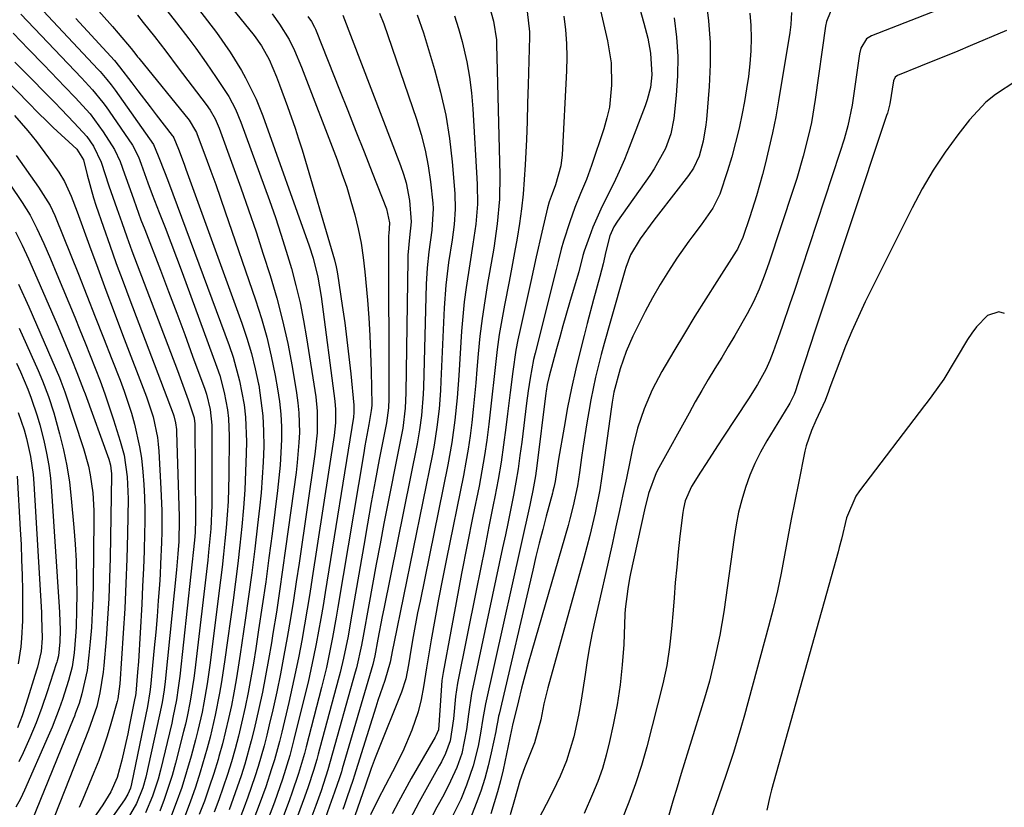
# Model space of a CAD drawing. Units: inches. Extents: x 1841369 to 1846715, y 426463 to 431718.
# Drawn here: x 1843297 to 1843492, y 427776 to 427932 of the extents above; entities that cross this region are included whole.
import ezdxf

# ---------------------------------------------------------------- set-up
doc = ezdxf.new("R2010")
doc.units = ezdxf.units.IN
doc.header["$MEASUREMENT"] = 0
doc.layers.add('7', color=7, linetype='Continuous')
doc.layers.add('8', color=7, linetype='Continuous')

msp = doc.modelspace()

# ---------------------------------------------------------------- linework, layer by layer
at = {"layer": '7', "color": 18}
for points in [[(1843297.73, 427950.05, 1718), (1843315.18, 427930.4, 1718), (1843316.34, 427929.08, 1718), (1843318.9, 427926.04, 1718), (1843319.84, 427924.83, 1718), (1843320.16, 427924.41, 1718), (1843320.28, 427924.27, 1718), (1843320.39, 427924.13, 1718), (1843330.35, 427911.85, 1718), (1843331.64, 427909.76, 1718), (1843331.81, 427909.39, 1718), (1843331.96, 427909.01, 1718), (1843333.68, 427904.44, 1718), (1843334.67, 427901.76, 1718), (1843335.64, 427899.08, 1718), (1843336.6, 427896.39, 1718), (1843337.53, 427893.69, 1718), (1843343.5, 427876.28, 1718), (1843344.67, 427872.58, 1718), (1843345.73, 427868.86, 1718), (1843346.62, 427865.09, 1718), (1843347.39, 427861.29, 1718), (1843347.87, 427858.62, 1718), (1843348.24, 427856.12, 1718), (1843348.51, 427853.62, 1718), (1843348.62, 427851.11, 1718), (1843348.64, 427848.59, 1718), (1843348.54, 427846.07, 1718), (1843348.38, 427843.55, 1718), (1843348.15, 427841.03, 1718), (1843347.87, 427838.53, 1718), (1843346.79, 427829.96, 1718), (1843346.17, 427825.19, 1718), (1843345.52, 427820.42, 1718), (1843344.83, 427815.67, 1718), (1843344.12, 427810.91, 1718), (1843343.55, 427807.23, 1718), (1843343.08, 427804.32, 1718), (1843342.58, 427801.42, 1718), (1843342.03, 427798.53, 1718), (1843341.45, 427795.65, 1718), (1843340.75, 427792.48, 1718), (1843340.13, 427789.91, 1718), (1843339.45, 427787.36, 1718), (1843338.72, 427784.81, 1718), (1843337.94, 427782.29, 1718), (1843337.11, 427779.78, 1718), (1843336.22, 427777.29, 1718), (1843335.3, 427774.82, 1718)], [(1843292.56, 427942.97, 1722), (1843312.31, 427921.94, 1722), (1843312.77, 427921.45, 1722), (1843314.1, 427919.92, 1722), (1843314.94, 427918.87, 1722), (1843315.35, 427918.33, 1722), (1843315.74, 427917.78, 1722), (1843323.3, 427907.01, 1722), (1843324.24, 427904.8, 1722), (1843325.6, 427901.31, 1722), (1843325.93, 427900.44, 1722), (1843326.26, 427899.56, 1722), (1843338.28, 427867.23, 1722), (1843339.07, 427864.93, 1722), (1843340.36, 427860.24, 1722), (1843341.24, 427855.45, 1722), (1843341.52, 427853.04, 1722), (1843341.69, 427848.18, 1722), (1843341.65, 427845.87, 1722), (1843341.55, 427842.27, 1722), (1843341.39, 427838.68, 1722), (1843341.13, 427835.1, 1722), (1843340.79, 427831.38, 1722), (1843340.4, 427827.73, 1722), (1843339.98, 427824.09, 1722), (1843339.53, 427820.45, 1722), (1843339.05, 427816.82, 1722), (1843337.45, 427805.04, 1722), (1843336.79, 427800.61, 1722), (1843336.4, 427798.41, 1722), (1843335.55, 427794.02, 1722), (1843334.52, 427789.67, 1722), (1843333.95, 427787.5, 1722), (1843332.57, 427782.75, 1722), (1843331.62, 427779.76, 1722), (1843330.57, 427776.8, 1722), (1843329.45, 427773.86, 1722)], [(1843417.13, 427942.7, 1688), (1843420.41, 427931.04, 1688), (1843421.14, 427928.1, 1688), (1843421.7, 427925.12, 1688), (1843421.96, 427920.85, 1688), (1843421.67, 427918.33, 1688), (1843421.07, 427915.88, 1688), (1843420.66, 427914.68, 1688), (1843417.5, 427906.42, 1688), (1843416.54, 427904.04, 1688), (1843415.52, 427901.68, 1688), (1843414.43, 427899.36, 1688), (1843412.71, 427895.98, 1688), (1843411.84, 427894.22, 1688), (1843410.28, 427890.63, 1688), (1843409.59, 427888.79, 1688), (1843408.56, 427885.9, 1688), (1843408.3, 427885.08, 1688), (1843407.48, 427881.83, 1688), (1843406.81, 427879.47, 1688), (1843405.69, 427875.7, 1688), (1843404.36, 427871.15, 1688), (1843403.72, 427868.87, 1688), (1843403.09, 427866.58, 1688), (1843401.61, 427861.15, 1688), (1843401.24, 427859.49, 1688), (1843401.05, 427858.22, 1688), (1843400.99, 427857.8, 1688), (1843399.2, 427843.4, 1688), (1843398.93, 427841.44, 1688), (1843398.41, 427838.52, 1688), (1843398.01, 427836.58, 1688), (1843397.8, 427835.61, 1688), (1843389.02, 427796.27, 1688), (1843388.5, 427793.39, 1688), (1843388.03, 427790.5, 1688), (1843387.55, 427787.93, 1688), (1843386.61, 427783.99, 1688), (1843385.27, 427780.15, 1688), (1843384.12, 427777.37, 1688), (1843382.4, 427773.81, 1688)], [(1843490, 427938.17, 1676), (1843465.43, 427928.53, 1676), (1843464.49, 427927.96, 1676), (1843463.33, 427926.09, 1676), (1843463.07, 427924.99, 1676), (1843461.84, 427916.2, 1676), (1843461.62, 427914.82, 1676), (1843460.76, 427910.75, 1676), (1843460.01, 427908.08, 1676), (1843459.19, 427905.42, 1676), (1843450.04, 427877.75, 1676), (1843449.29, 427875.49, 1676), (1843447.75, 427870.99, 1676), (1843446.96, 427868.74, 1676), (1843445.98, 427865.97, 1676), (1843445.33, 427864.27, 1676), (1843444.54, 427862.5, 1676), (1843442.91, 427859.53, 1676), (1843441.08, 427856.67, 1676), (1843436.1, 427849.09, 1676), (1843434.97, 427847.36, 1676), (1843432.72, 427843.88, 1676), (1843431.6, 427842.14, 1676), (1843429.82, 427839.31, 1676), (1843428.57, 427836.46, 1676), (1843428.2, 427834.95, 1676), (1843428.08, 427834.18, 1676), (1843427.53, 427829.45, 1676), (1843427.19, 427826.4, 1676), (1843426.88, 427823.35, 1676), (1843426.61, 427820.3, 1676), (1843426.36, 427817.25, 1676), (1843426.17, 427814.8, 1676), (1843425.86, 427811.14, 1676), (1843425.48, 427807.48, 1676), (1843424.95, 427803.84, 1676), (1843424.16, 427800.25, 1676), (1843420.95, 427787.76, 1676), (1843419.91, 427784.08, 1676), (1843418.75, 427780.43, 1676), (1843417.43, 427776.84, 1676), (1843416, 427773.29, 1676)], [(1843389.67, 427934.77, 1696), (1843390.64, 427931.45, 1696), (1843391.18, 427927.75, 1696), (1843391.22, 427926.82, 1696), (1843391.88, 427901.05, 1696), (1843391.81, 427896.17, 1696), (1843391.36, 427891.31, 1696), (1843390.66, 427886.47, 1696), (1843389.84, 427881.65, 1696), (1843389.45, 427879.53, 1696), (1843388.87, 427876.06, 1696), (1843388.35, 427872.58, 1696), (1843387.94, 427869.08, 1696), (1843387.61, 427865.57, 1696), (1843387.35, 427862.49, 1696), (1843387.13, 427859.85, 1696), (1843386.88, 427857.22, 1696), (1843386.61, 427854.59, 1696), (1843386.32, 427851.96, 1696), (1843385.99, 427849.34, 1696), (1843385.61, 427846.72, 1696), (1843385.16, 427844.12, 1696), (1843384.66, 427841.52, 1696), (1843381.3, 427825.02, 1696), (1843380.5, 427821.01, 1696), (1843379.73, 427816.99, 1696), (1843379, 427812.97, 1696), (1843378.29, 427808.94, 1696), (1843377.35, 427803.38, 1696), (1843377.14, 427802.13, 1696), (1843376.73, 427799.62, 1696), (1843376.3, 427797.13, 1696), (1843375.68, 427794.68, 1696), (1843374.42, 427791.1, 1696), (1843372.69, 427786.87, 1696), (1843370.63, 427782.79, 1696), (1843369.22, 427780.21, 1696), (1843367.72, 427777.29, 1696), (1843366.3, 427774.29, 1696)], [(1843432.68, 427935.86, 1684), (1843433.21, 427931.54, 1684), (1843433.53, 427927.21, 1684), (1843433.53, 427922.86, 1684), (1843433.33, 427918.51, 1684), (1843432.78, 427911.99, 1684), (1843432.67, 427910.9, 1684), (1843432.15, 427907.66, 1684), (1843431.32, 427904.71, 1684), (1843430.2, 427902.34, 1684), (1843429.22, 427900.9, 1684), (1843423.26, 427893.25, 1684), (1843422.34, 427892.05, 1684), (1843419.68, 427888.36, 1684), (1843417.74, 427885.21, 1684), (1843416.82, 427882.67, 1684), (1843416.63, 427882.02, 1684), (1843413.78, 427872.07, 1684), (1843412.54, 427867.64, 1684), (1843411.95, 427865.42, 1684), (1843410.83, 427860.97, 1684), (1843409.88, 427856.48, 1684), (1843409.46, 427854.19, 1684), (1843409.09, 427851.9, 1684), (1843408.38, 427847.33, 1684), (1843408.06, 427845.04, 1684), (1843407.65, 427842.11, 1684), (1843407.23, 427839.45, 1684), (1843406.4, 427835.5, 1684), (1843405.73, 427832.89, 1684), (1843405.37, 427831.6, 1684), (1843398.19, 427806.75, 1684), (1843397.5, 427804.3, 1684), (1843396.82, 427801.84, 1684), (1843396.18, 427799.38, 1684), (1843395.55, 427796.9, 1684), (1843394.36, 427792.09, 1684), (1843394.3, 427791.82, 1684), (1843394.23, 427791.41, 1684), (1843394.17, 427791.15, 1684), (1843392.5, 427783.24, 1684), (1843391.98, 427781.03, 1684), (1843391.42, 427778.84, 1684), (1843390.06, 427774.52, 1684)], [(1843457.98, 427934.97, 1678), (1843456.53, 427931.41, 1678), (1843456.35, 427930.46, 1678), (1843454.32, 427915.93, 1678), (1843453.56, 427911.4, 1678), (1843453.07, 427909.15, 1678), (1843451.94, 427904.69, 1678), (1843450.64, 427900.28, 1678), (1843449.94, 427898.09, 1678), (1843445.14, 427883.51, 1678), (1843444.23, 427880.93, 1678), (1843443.23, 427878.38, 1678), (1843442.1, 427875.89, 1678), (1843440.81, 427873.47, 1678), (1843438.37, 427869.24, 1678), (1843437.09, 427867.05, 1678), (1843435.79, 427864.87, 1678), (1843434.46, 427862.68, 1678), (1843433.14, 427860.49, 1678), (1843431.84, 427858.29, 1678), (1843430.57, 427856.08, 1678), (1843429.32, 427853.85, 1678), (1843423.32, 427843.02, 1678), (1843422.82, 427842.04, 1678), (1843421.29, 427837.92, 1678), (1843420.49, 427834.71, 1678), (1843417.75, 427822.06, 1678), (1843417.55, 427821.07, 1678), (1843417.18, 427819.07, 1678), (1843416.7, 427815.03, 1678), (1843416.64, 427814.02, 1678), (1843416.4, 427808.02, 1678), (1843416.12, 427804.01, 1678), (1843415.71, 427800.03, 1678), (1843415.1, 427796.07, 1678), (1843414.34, 427792.13, 1678), (1843413.6, 427788.81, 1678), (1843412.94, 427786.14, 1678), (1843412.17, 427783.51, 1678), (1843411.26, 427780.93, 1678), (1843410.24, 427778.38, 1678), (1843408.59, 427774.58, 1678)], [(1843297.07, 427932.82, 1724), (1843309.05, 427920.21, 1724), (1843311.22, 427917.84, 1724), (1843313.29, 427915.37, 1724), (1843313.93, 427914.51, 1724), (1843314.55, 427913.63, 1724), (1843319.13, 427906.87, 1724), (1843320.32, 427904.6, 1724), (1843320.87, 427903.16, 1724), (1843322.17, 427899.46, 1724), (1843323.05, 427897.15, 1724), (1843324.46, 427893.53, 1724), (1843325.6, 427890.57, 1724), (1843326.74, 427887.6, 1724), (1843327.86, 427884.63, 1724), (1843328.96, 427881.65, 1724), (1843335.87, 427862.91, 1724), (1843336.42, 427861.26, 1724), (1843337.33, 427857.91, 1724), (1843337.94, 427854.48, 1724), (1843338.14, 427852.76, 1724), (1843338.27, 427849.28, 1724), (1843338.2, 427841.51, 1724), (1843338.15, 427838.91, 1724), (1843338.06, 427836.31, 1724), (1843337.9, 427833.72, 1724), (1843337.7, 427831.12, 1724), (1843337.45, 427828.53, 1724), (1843337.19, 427825.94, 1724), (1843336.89, 427823.36, 1724), (1843336.58, 427820.78, 1724), (1843334.45, 427803.95, 1724), (1843334.19, 427802.08, 1724), (1843333.92, 427800.22, 1724), (1843333.28, 427796.5, 1724), (1843332.92, 427794.65, 1724), (1843332.09, 427790.97, 1724), (1843331.62, 427789.14, 1724), (1843330.76, 427785.92, 1724), (1843329.87, 427782.82, 1724), (1843328.91, 427779.75, 1724), (1843327.83, 427776.71, 1724), (1843326.68, 427773.69, 1724)], [(1843320.14, 427932.6, 1716), (1843321.28, 427931.21, 1716), (1843323.52, 427928.39, 1716), (1843325.72, 427925.53, 1716), (1843328.2, 427922.19, 1716), (1843333.73, 427914.92, 1716), (1843334.5, 427913.83, 1716), (1843335.5, 427912.08, 1716), (1843336.3, 427910.24, 1716), (1843339.04, 427902.82, 1716), (1843340.61, 427898.47, 1716), (1843342.14, 427894.11, 1716), (1843343.61, 427889.72, 1716), (1843345.04, 427885.32, 1716), (1843346.39, 427881.08, 1716), (1843347.7, 427876.63, 1716), (1843348.88, 427872.16, 1716), (1843349.88, 427867.64, 1716), (1843350.75, 427863.09, 1716), (1843351.64, 427857.84, 1716), (1843351.91, 427855.89, 1716), (1843352.1, 427853.93, 1716), (1843352.18, 427849.98, 1716), (1843352.1, 427848.01, 1716), (1843351.77, 427844.07, 1716), (1843351.53, 427842.1, 1716), (1843349.47, 427827.03, 1716), (1843348.88, 427822.82, 1716), (1843348.27, 427818.61, 1716), (1843347.63, 427814.41, 1716), (1843346.96, 427810.21, 1716), (1843346.66, 427808.33, 1716), (1843346.1, 427805.07, 1716), (1843345.51, 427801.83, 1716), (1843344.86, 427798.59, 1716), (1843344.18, 427795.37, 1716), (1843343.25, 427791.27, 1716), (1843342.67, 427788.95, 1716), (1843341.37, 427784.34, 1716), (1843340.66, 427782.06, 1716), (1843339.1, 427777.54, 1716), (1843338.26, 427775.3, 1716)], [(1843325.92, 427933.57, 1714), (1843327.87, 427931.09, 1714), (1843330.29, 427927.97, 1714), (1843331.7, 427926.09, 1714), (1843333.71, 427923.19, 1714), (1843335.69, 427920.28, 1714), (1843338.21, 427916.5, 1714), (1843339.54, 427914.04, 1714), (1843340.63, 427911.46, 1714), (1843346.26, 427895.92, 1714), (1843347.43, 427892.59, 1714), (1843348.55, 427889.25, 1714), (1843349.6, 427885.88, 1714), (1843350.61, 427882.5, 1714), (1843351.51, 427879.09, 1714), (1843352.33, 427875.66, 1714), (1843353.02, 427872.21, 1714), (1843353.62, 427868.73, 1714), (1843355.42, 427857.05, 1714), (1843355.73, 427854.23, 1714), (1843355.69, 427849.97, 1714), (1843355.26, 427845.72, 1714), (1843352.12, 427824.11, 1714), (1843351.57, 427820.45, 1714), (1843351.01, 427816.8, 1714), (1843350.42, 427813.15, 1714), (1843349.79, 427809.43, 1714), (1843349.14, 427805.83, 1714), (1843348.46, 427802.24, 1714), (1843347.71, 427798.66, 1714), (1843346.92, 427795.09, 1714), (1843346.24, 427792.13, 1714), (1843345.74, 427790.05, 1714), (1843345.22, 427787.98, 1714), (1843344.04, 427783.88, 1714), (1843343.39, 427781.84, 1714), (1843342, 427777.8, 1714), (1843341.26, 427775.8, 1714), (1843336.06, 427762.26, 1714)], [(1843332.22, 427933.8, 1712), (1843335.77, 427929.21, 1712), (1843338.52, 427925.29, 1712), (1843340.73, 427921.66, 1712), (1843341.55, 427920.24, 1712), (1843343.62, 427916.01, 1712), (1843344.96, 427912.67, 1712), (1843354.1, 427886.98, 1712), (1843354.9, 427884.52, 1712), (1843355.86, 427880.75, 1712), (1843356.52, 427876.92, 1712), (1843359.21, 427856.24, 1712), (1843359.36, 427854.53, 1712), (1843359.33, 427851.95, 1712), (1843359.05, 427849.38, 1712), (1843354.72, 427821.2, 1712), (1843354.23, 427818.1, 1712), (1843353.73, 427815, 1712), (1843353.2, 427811.91, 1712), (1843352.65, 427808.81, 1712), (1843352.07, 427805.73, 1712), (1843351.45, 427802.65, 1712), (1843350.78, 427799.58, 1712), (1843350.08, 427796.52, 1712), (1843348.69, 427790.67, 1712), (1843348.23, 427788.84, 1712), (1843347.24, 427785.21, 1712), (1843346.7, 427783.41, 1712), (1843345.53, 427779.83, 1712), (1843344.9, 427778.06, 1712), (1843344.25, 427776.29, 1712), (1843340.03, 427765.21, 1712)], [(1843346.77, 427932.91, 1708), (1843348.26, 427930.84, 1708), (1843350.15, 427927.8, 1708), (1843351.22, 427925.66, 1708), (1843352.62, 427922.36, 1708), (1843359.65, 427903.96, 1708), (1843360.62, 427901.27, 1708), (1843361.55, 427898.57, 1708), (1843362.38, 427895.83, 1708), (1843363.16, 427893.08, 1708), (1843363.82, 427890.3, 1708), (1843364.39, 427887.5, 1708), (1843364.82, 427884.68, 1708), (1843365.14, 427881.84, 1708), (1843365.65, 427876.2, 1708), (1843365.92, 427872.7, 1708), (1843366.15, 427869.2, 1708), (1843366.3, 427865.69, 1708), (1843366.39, 427862.18, 1708), (1843366.51, 427855.54, 1708), (1843366.51, 427855.35, 1708), (1843366.43, 427854.38, 1708), (1843365.91, 427851.57, 1708), (1843365.16, 427847.36, 1708), (1843364.92, 427845.95, 1708), (1843359.83, 427815.43, 1708), (1843359.49, 427813.43, 1708), (1843358.76, 427809.44, 1708), (1843357.96, 427805.46, 1708), (1843357.53, 427803.48, 1708), (1843356.57, 427799.54, 1708), (1843353.53, 427787.76, 1708), (1843353.17, 427786.43, 1708), (1843352.01, 427782.47, 1708), (1843350.7, 427778.57, 1708), (1843350.22, 427777.28, 1708), (1843347.9, 427771.1, 1708)], [(1843353.84, 427932.39, 1706), (1843354.57, 427931.37, 1706), (1843355.17, 427930.26, 1706), (1843355.35, 427929.88, 1706), (1843355.51, 427929.5, 1706), (1843360.15, 427917.83, 1706), (1843361.77, 427913.76, 1706), (1843363.38, 427909.67, 1706), (1843364.99, 427905.59, 1706), (1843366.59, 427901.5, 1706), (1843369.43, 427894.26, 1706), (1843370.04, 427891.53, 1706), (1843369.87, 427889.35, 1706), (1843369.86, 427889.08, 1706), (1843369.88, 427856.69, 1706), (1843369.81, 427854.9, 1706), (1843369.42, 427851.92, 1706), (1843368.01, 427844.63, 1706), (1843367.21, 427840.39, 1706), (1843366.43, 427836.15, 1706), (1843365.67, 427831.91, 1706), (1843364.93, 427827.66, 1706), (1843362.34, 427812.55, 1706), (1843361.82, 427809.65, 1706), (1843360.94, 427805.33, 1706), (1843360.25, 427802.47, 1706), (1843359.89, 427801.05, 1706), (1843355.92, 427786.31, 1706), (1843355.63, 427785.23, 1706), (1843355, 427783.08, 1706), (1843353.96, 427779.88, 1706), (1843353.21, 427777.78, 1706), (1843351.81, 427774.02, 1706)], [(1843360.79, 427932.6, 1704), (1843372.23, 427902.88, 1704), (1843372.81, 427901.17, 1704), (1843373.32, 427899.45, 1704), (1843373.99, 427895.91, 1704), (1843374.35, 427891.7, 1704), (1843373.97, 427888.58, 1704), (1843373.67, 427885.13, 1704), (1843373.64, 427884.19, 1704), (1843373.28, 427857.85, 1704), (1843373.14, 427854.83, 1704), (1843372.64, 427850.84, 1704), (1843372.46, 427849.85, 1704), (1843368.93, 427831.96, 1704), (1843368.15, 427827.95, 1704), (1843367.39, 427823.94, 1704), (1843366.65, 427819.93, 1704), (1843365.94, 427815.91, 1704), (1843364.84, 427809.67, 1704), (1843364.51, 427807.88, 1704), (1843363.5, 427803.44, 1704), (1843363.26, 427802.57, 1704), (1843358.31, 427784.86, 1704), (1843357.83, 427783.2, 1704), (1843356.49, 427779.09, 1704), (1843355.42, 427776.18, 1704), (1843354.05, 427772.45, 1704)], [(1843368.05, 427933, 1702), (1843368.88, 427930.9, 1702), (1843375.37, 427912.04, 1702), (1843376.31, 427908.99, 1702), (1843377.1, 427905.92, 1702), (1843377.7, 427902.79, 1702), (1843378.15, 427899.64, 1702), (1843378.61, 427895.43, 1702), (1843378.69, 427894.36, 1702), (1843378.42, 427890.06, 1702), (1843377.84, 427885.8, 1702), (1843377.49, 427882.6, 1702), (1843377.31, 427879.39, 1702), (1843376.73, 427859, 1702), (1843376.67, 427857.59, 1702), (1843376.35, 427853.36, 1702), (1843375.98, 427850.56, 1702), (1843375.49, 427847.78, 1702), (1843368.89, 427815.1, 1702), (1843368.59, 427813.6, 1702), (1843367.74, 427809.1, 1702), (1843367.13, 427805.77, 1702), (1843366.7, 427804.09, 1702), (1843360.68, 427783.42, 1702), (1843360.51, 427782.83, 1702), (1843360.15, 427781.66, 1702), (1843359.17, 427778.77, 1702), (1843358.15, 427775.99, 1702), (1843357.21, 427773.36, 1702)], [(1843382.9, 427932.49, 1698), (1843383.72, 427929.98, 1698), (1843384.43, 427927.43, 1698), (1843385.32, 427923.42, 1698), (1843385.87, 427920.34, 1698), (1843386.25, 427917.23, 1698), (1843386.51, 427914.1, 1698), (1843387.39, 427899.18, 1698), (1843387.43, 427895.21, 1698), (1843387.09, 427891.25, 1698), (1843386.54, 427887.31, 1698), (1843385.91, 427883.37, 1698), (1843385.18, 427878.72, 1698), (1843384.81, 427875.85, 1698), (1843384.53, 427872.97, 1698), (1843384.3, 427870.08, 1698), (1843383.75, 427861.32, 1698), (1843383.42, 427856.87, 1698), (1843382.98, 427852.43, 1698), (1843382.38, 427848.01, 1698), (1843381.59, 427843.62, 1698), (1843376.07, 427816.61, 1698), (1843375.6, 427814.29, 1698), (1843374.73, 427809.62, 1698), (1843374.33, 427807.29, 1698), (1843373.77, 427803.99, 1698), (1843373.25, 427801.24, 1698), (1843372.43, 427798.57, 1698), (1843367.61, 427786.6, 1698), (1843367.21, 427785.56, 1698), (1843366.43, 427783.49, 1698), (1843365.19, 427779.96, 1698), (1843364.73, 427778.65, 1698), (1843362.63, 427772.57, 1698)], [(1843397.31, 427933.34, 1694), (1843397.75, 427929.34, 1694), (1843397.75, 427928.33, 1694), (1843397.49, 427918.82, 1694), (1843397.38, 427915.21, 1694), (1843397.26, 427911.6, 1694), (1843397.12, 427907.99, 1694), (1843396.9, 427903.01, 1694), (1843396.72, 427900.1, 1694), (1843396.48, 427897.19, 1694), (1843396.14, 427894.29, 1694), (1843395.75, 427891.4, 1694), (1843395.29, 427888.51, 1694), (1843394.8, 427885.63, 1694), (1843394.27, 427882.76, 1694), (1843393.72, 427879.89, 1694), (1843392.78, 427875.24, 1694), (1843392.24, 427872.32, 1694), (1843391.75, 427869.39, 1694), (1843391.35, 427866.44, 1694), (1843391.01, 427863.49, 1694), (1843390.7, 427860.53, 1694), (1843390.38, 427857.57, 1694), (1843390.05, 427854.61, 1694), (1843389.7, 427851.66, 1694), (1843389.29, 427848.46, 1694), (1843388.85, 427845.43, 1694), (1843388.33, 427842.42, 1694), (1843387.76, 427839.41, 1694), (1843386.55, 427833.45, 1694), (1843385.42, 427827.76, 1694), (1843384.31, 427822.07, 1694), (1843383.23, 427816.37, 1694), (1843382.16, 427810.67, 1694), (1843380.67, 427802.5, 1694), (1843380.41, 427800.88, 1694), (1843380.03, 427795.97, 1694), (1843379.73, 427791.13, 1694), (1843379.2, 427789.97, 1694), (1843379.05, 427789.69, 1694), (1843374.35, 427781.47, 1694), (1843373.06, 427779.16, 1694), (1843371.79, 427776.85, 1694), (1843370.56, 427774.51, 1694)], [(1843404.51, 427932.42, 1692), (1843404.86, 427929.73, 1692), (1843405.09, 427927.03, 1692), (1843405.15, 427924.33, 1692), (1843405.09, 427921.62, 1692), (1843404.18, 427904.98, 1692), (1843403.92, 427902.81, 1692), (1843402.9, 427899.02, 1692), (1843402.21, 427897.28, 1692), (1843401.63, 427895.68, 1692), (1843401.28, 427894.5, 1692), (1843400.17, 427889.64, 1692), (1843399.08, 427884.77, 1692), (1843398, 427879.9, 1692), (1843395.88, 427870.41, 1692), (1843395.45, 427868.35, 1692), (1843395.06, 427866.28, 1692), (1843394.44, 427862.11, 1692), (1843393.92, 427857.92, 1692), (1843393.41, 427853.73, 1692), (1843393.08, 427851.01, 1692), (1843392.63, 427847.57, 1692), (1843392.12, 427844.13, 1692), (1843391.53, 427840.7, 1692), (1843390.89, 427837.28, 1692), (1843390.56, 427835.65, 1692), (1843389.72, 427831.42, 1692), (1843388.88, 427827.19, 1692), (1843388.03, 427822.97, 1692), (1843387.18, 427818.74, 1692), (1843383.51, 427800.39, 1692), (1843383.07, 427797.76, 1692), (1843382.68, 427793.33, 1692), (1843382.06, 427788.95, 1692), (1843381.11, 427786.44, 1692), (1843380.32, 427784.82, 1692), (1843379.89, 427784.03, 1692), (1843376.87, 427778.64, 1692), (1843375.88, 427776.86, 1692), (1843373.99, 427773.24, 1692)], [(1843441.38, 427933.06, 1682), (1843441.58, 427930.56, 1682), (1843441.61, 427928.05, 1682), (1843441.54, 427925.54, 1682), (1843441.34, 427923.02, 1682), (1843441.07, 427920.52, 1682), (1843440.71, 427918.03, 1682), (1843440.28, 427915.54, 1682), (1843439.82, 427913.16, 1682), (1843439.22, 427910.28, 1682), (1843438.55, 427907.43, 1682), (1843437.77, 427904.6, 1682), (1843436.92, 427901.79, 1682), (1843435.4, 427897.18, 1682), (1843434.05, 427894.44, 1682), (1843431.7, 427891.12, 1682), (1843429.86, 427888.7, 1682), (1843429.27, 427887.87, 1682), (1843426.93, 427884.49, 1682), (1843425.24, 427881.94, 1682), (1843423.62, 427879.34, 1682), (1843422.1, 427876.68, 1682), (1843420.66, 427873.97, 1682), (1843418.92, 427870.55, 1682), (1843418.2, 427869.06, 1682), (1843416.91, 427866.02, 1682), (1843415.7, 427862.64, 1682), (1843414.46, 427858.02, 1682), (1843414.12, 427855.98, 1682), (1843413.93, 427854.61, 1682), (1843412.35, 427843.17, 1682), (1843412.01, 427840.89, 1682), (1843411.64, 427838.62, 1682), (1843410.75, 427834.1, 1682), (1843409.7, 427829.61, 1682), (1843408.53, 427825.15, 1682), (1843401.38, 427799.45, 1682), (1843401.1, 427798.41, 1682), (1843400.61, 427796.31, 1682), (1843399.96, 427793.14, 1682), (1843398.73, 427788.54, 1682), (1843398.06, 427786.92, 1682), (1843396.76, 427783.58, 1682), (1843395.84, 427781.02, 1682), (1843394.75, 427777.27, 1682), (1843393.91, 427774.32, 1682)], [(1843426.37, 427932.08, 1686), (1843426.83, 427928.26, 1686), (1843427.08, 427924.43, 1686), (1843427.03, 427920.6, 1686), (1843426.78, 427916.76, 1686), (1843426.31, 427912.16, 1686), (1843425.74, 427909.14, 1686), (1843424.67, 427906.26, 1686), (1843422.43, 427902.2, 1686), (1843421.57, 427900.91, 1686), (1843415.16, 427891.87, 1686), (1843414.45, 427890.75, 1686), (1843413.63, 427888.93, 1686), (1843412.85, 427885.85, 1686), (1843412.3, 427883.38, 1686), (1843411.68, 427880.92, 1686), (1843410.43, 427876.31, 1686), (1843409.18, 427871.59, 1686), (1843408.57, 427869.23, 1686), (1843407.84, 427866.38, 1686), (1843406.91, 427862.58, 1686), (1843406.05, 427858.77, 1686), (1843405.28, 427854.94, 1686), (1843404.58, 427851.09, 1686), (1843403.5, 427844.72, 1686), (1843402.82, 427840.28, 1686), (1843402.58, 427839.13, 1686), (1843402.39, 427838.37, 1686), (1843402.29, 427837.99, 1686), (1843401.07, 427833.44, 1686), (1843400.37, 427830.78, 1686), (1843399.69, 427828.11, 1686), (1843399.03, 427825.44, 1686), (1843398.39, 427822.77, 1686), (1843391.72, 427794.24, 1686), (1843391.62, 427793.82, 1686), (1843391.45, 427792.96, 1686), (1843391.23, 427791.68, 1686), (1843391.06, 427790.83, 1686), (1843390.17, 427786.56, 1686), (1843389.58, 427784.01, 1686), (1843388.9, 427781.5, 1686), (1843388.09, 427779.02, 1686), (1843387.2, 427776.57, 1686), (1843385.44, 427772.1, 1686)], [(1843295.56, 427929.04, 1726), (1843298.58, 427925.91, 1726), (1843301.59, 427922.79, 1726), (1843305.77, 427918.44, 1726), (1843307.79, 427916.32, 1726), (1843310.74, 427913.07, 1726), (1843312.51, 427910.75, 1726), (1843313.34, 427909.54, 1726), (1843315.57, 427906.03, 1726), (1843316.69, 427903.69, 1726), (1843317.59, 427901.25, 1726), (1843318.69, 427898.09, 1726), (1843319.39, 427896.1, 1726), (1843320.83, 427892.14, 1726), (1843321.58, 427890.17, 1726), (1843324.68, 427882.14, 1726), (1843326.3, 427877.9, 1726), (1843327.91, 427873.66, 1726), (1843329.49, 427869.4, 1726), (1843331.05, 427865.14, 1726), (1843333.44, 427858.58, 1726), (1843333.77, 427857.59, 1726), (1843334.52, 427854.55, 1726), (1843334.84, 427851.44, 1726), (1843334.87, 427850.39, 1726), (1843334.86, 427837.1, 1726), (1843334.84, 427835.55, 1726), (1843334.63, 427830.91, 1726), (1843334.21, 427826.28, 1726), (1843334.04, 427824.74, 1726), (1843331.46, 427802.86, 1726), (1843331.27, 427801.34, 1726), (1843330.57, 427796.79, 1726), (1843329.98, 427793.77, 1726), (1843329.64, 427792.27, 1726), (1843329.27, 427790.78, 1726), (1843327.68, 427784.52, 1726), (1843327.02, 427782.11, 1726), (1843325.45, 427777.36, 1726), (1843324.55, 427775.02, 1726)], [(1843492.17, 427929.57, 1674), (1843484.99, 427926.56, 1674), (1843482.54, 427925.53, 1674), (1843480.08, 427924.52, 1674), (1843477.62, 427923.51, 1674), (1843475.15, 427922.51, 1674), (1843470.58, 427920.68, 1674), (1843470.13, 427920.35, 1674), (1843469.81, 427919.65, 1674), (1843469.09, 427915.05, 1674), (1843468.59, 427913.22, 1674), (1843468.44, 427912.77, 1674), (1843454.11, 427869.66, 1674), (1843453.45, 427867.65, 1674), (1843452.13, 427863.61, 1674), (1843451.48, 427861.59, 1674), (1843450.43, 427858.28, 1674), (1843450.16, 427857.55, 1674), (1843449.3, 427855.82, 1674), (1843449.1, 427855.48, 1674), (1843444.74, 427848.34, 1674), (1843443.49, 427846.12, 1674), (1843442.35, 427843.86, 1674), (1843441.37, 427841.53, 1674), (1843440.5, 427839.14, 1674), (1843439.78, 427836.7, 1674), (1843439.15, 427834.24, 1674), (1843438.64, 427831.75, 1674), (1843438.23, 427829.24, 1674), (1843436.19, 427814.52, 1674), (1843435.43, 427809.91, 1674), (1843434.46, 427805.34, 1674), (1843433.35, 427800.79, 1674), (1843432.37, 427797.4, 1674), (1843431.86, 427795.71, 1674), (1843427.78, 427782.52, 1674), (1843426.95, 427779.78, 1674), (1843426.12, 427777.03, 1674), (1843425.32, 427774.27, 1674)], [(1843295.86, 427923.36, 1728), (1843297.69, 427921.48, 1728), (1843299.53, 427919.61, 1728), (1843301.37, 427917.73, 1728), (1843303.75, 427915.31, 1728), (1843305.05, 427913.99, 1728), (1843307.63, 427911.34, 1728), (1843310.09, 427908.61, 1728), (1843311.41, 427906.67, 1728), (1843312.94, 427903.5, 1728), (1843314.49, 427898.86, 1728), (1843316.03, 427894.38, 1728), (1843317.02, 427891.58, 1728), (1843318.02, 427888.77, 1728), (1843319.05, 427885.98, 1728), (1843320.09, 427883.2, 1728), (1843328.06, 427862.3, 1728), (1843328.6, 427860.86, 1728), (1843330.2, 427856.5, 1728), (1843331.37, 427852.89, 1728), (1843331.45, 427852.2, 1728), (1843331.48, 427851.85, 1728), (1843331.49, 427851.5, 1728), (1843331.64, 427832.78, 1728), (1843331.56, 427830.22, 1728), (1843331.43, 427828.69, 1728), (1843328.51, 427801.78, 1728), (1843328.22, 427799.42, 1728), (1843327.86, 427797.08, 1728), (1843327.17, 427793.58, 1728), (1843326.91, 427792.43, 1728), (1843324.68, 427783.14, 1728), (1843324.22, 427781.4, 1728), (1843323.11, 427777.99, 1728), (1843321.73, 427774.68, 1728)], [(1843494.03, 427919.59, 1672), (1843489.98, 427916.93, 1672), (1843488.11, 427915.42, 1672), (1843484.83, 427911.89, 1672), (1843482.56, 427908.95, 1672), (1843480.04, 427905.49, 1672), (1843477.67, 427901.93, 1672), (1843475.5, 427898.24, 1672), (1843473.48, 427894.47, 1672), (1843464.22, 427875.88, 1672), (1843462.85, 427873, 1672), (1843461.53, 427870.08, 1672), (1843460.31, 427867.13, 1672), (1843459.15, 427864.15, 1672), (1843457.21, 427858.89, 1672), (1843456.94, 427858.15, 1672), (1843456.25, 427856.32, 1672), (1843454.46, 427852.39, 1672), (1843453.58, 427850.42, 1672), (1843452.52, 427847.38, 1672), (1843452.28, 427846.34, 1672), (1843450.97, 427839.95, 1672), (1843450.26, 427836.4, 1672), (1843449.57, 427832.85, 1672), (1843448.9, 427829.29, 1672), (1843448.25, 427825.73, 1672), (1843447.56, 427822.18, 1672), (1843446.81, 427818.64, 1672), (1843445.97, 427815.12, 1672), (1843445.07, 427811.62, 1672), (1843440.3, 427794.01, 1672), (1843439.61, 427791.54, 1672), (1843438.88, 427789.09, 1672), (1843438.11, 427786.64, 1672), (1843436.66, 427782.28, 1672), (1843435.14, 427777.9, 1672), (1843433.67, 427773.51, 1672)], [(1843295.8, 427912.76, 1732), (1843298.4, 427909.74, 1732), (1843300.12, 427907.64, 1732), (1843302.54, 427904.4, 1732), (1843304.54, 427901.56, 1732), (1843305.69, 427899.73, 1732), (1843307.04, 427896.77, 1732), (1843308.21, 427893.72, 1732), (1843310.65, 427886.96, 1732), (1843312.26, 427882.57, 1732), (1843313.88, 427878.18, 1732), (1843315.53, 427873.8, 1732), (1843317.2, 427869.43, 1732), (1843321.95, 427857.06, 1732), (1843323.23, 427853.11, 1732), (1843324.08, 427849.04, 1732), (1843324.24, 427847.67, 1732), (1843324.35, 427846.29, 1732), (1843324.78, 427838.82, 1732), (1843324.94, 427834.58, 1732), (1843324.94, 427830.35, 1732), (1843324.89, 427828.23, 1732), (1843324.72, 427823.99, 1732), (1843324.6, 427821.88, 1732), (1843324.48, 427819.85, 1732), (1843324.26, 427816.72, 1732), (1843324.03, 427813.6, 1732), (1843323.76, 427810.48, 1732), (1843323.47, 427807.36, 1732), (1843322.7, 427799.62, 1732), (1843322.59, 427798.64, 1732), (1843322.1, 427795.73, 1732), (1843318.95, 427780.45, 1732), (1843318.73, 427779.61, 1732), (1843318.26, 427778.41, 1732), (1843317.6, 427777.29, 1732), (1843312.97, 427770.76, 1732)], [(1843292.07, 427903.18, 1736), (1843297.32, 427895.55, 1736), (1843298.88, 427893.03, 1736), (1843300.23, 427890.39, 1736), (1843301.6, 427887.41, 1736), (1843302.91, 427884.41, 1736), (1843304.19, 427881.38, 1736), (1843307.73, 427872.81, 1736), (1843308.75, 427870.3, 1736), (1843309.77, 427867.79, 1736), (1843310.78, 427865.27, 1736), (1843311.77, 427862.75, 1736), (1843312.74, 427860.22, 1736), (1843313.67, 427857.67, 1736), (1843314.55, 427855.11, 1736), (1843315.39, 427852.54, 1736), (1843316.74, 427848.29, 1736), (1843317.48, 427845.49, 1736), (1843318.11, 427841.2, 1736), (1843318.27, 427836.86, 1736), (1843318.14, 427829.92, 1736), (1843318.02, 427825, 1736), (1843317.85, 427820.08, 1736), (1843317.61, 427815.17, 1736), (1843317.32, 427810.25, 1736), (1843316.67, 427800.26, 1736), (1843316.24, 427797.26, 1736), (1843316.12, 427796.77, 1736), (1843314.87, 427792.34, 1736), (1843314.13, 427789.9, 1736), (1843313.34, 427787.48, 1736), (1843312.46, 427785.09, 1736), (1843311.53, 427782.72, 1736), (1843309.32, 427777.38, 1736), (1843308.59, 427775.73, 1736)], [(1843296.09, 427904.84, 1734), (1843300.53, 427898.61, 1734), (1843302.87, 427894.92, 1734), (1843303.78, 427892.99, 1734), (1843303.91, 427892.66, 1734), (1843308.44, 427881.33, 1734), (1843310.11, 427877.13, 1734), (1843311.78, 427872.93, 1734), (1843313.43, 427868.72, 1734), (1843315.08, 427864.51, 1734), (1843316.69, 427860.36, 1734), (1843317.49, 427858.21, 1734), (1843318.93, 427853.86, 1734), (1843319.56, 427851.65, 1734), (1843320.57, 427847.18, 1734), (1843320.91, 427844.92, 1734), (1843321.22, 427842.2, 1734), (1843321.4, 427839.69, 1734), (1843321.53, 427837.17, 1734), (1843321.57, 427834.66, 1734), (1843321.57, 427832.14, 1734), (1843321.53, 427830.12, 1734), (1843321.44, 427826.6, 1734), (1843321.32, 427823.07, 1734), (1843321.16, 427819.55, 1734), (1843320.98, 427816.02, 1734), (1843320.32, 427804.69, 1734), (1843320.17, 427802.54, 1734), (1843319.8, 427798.39, 1734), (1843319.67, 427797.54, 1734), (1843319.64, 427797.4, 1734), (1843318.58, 427792.12, 1734), (1843318.22, 427790.37, 1734), (1843317.84, 427788.61, 1734), (1843317.03, 427785.12, 1734), (1843316.09, 427781.67, 1734), (1843314.86, 427778.89, 1734), (1843313.29, 427776.29, 1734), (1843309.19, 427770.37, 1734)], [(1843296, 427889.73, 1738), (1843297.31, 427887.08, 1738), (1843298.56, 427884.39, 1738), (1843299.77, 427881.69, 1738), (1843304.22, 427871.41, 1738), (1843305.45, 427868.52, 1738), (1843307.13, 427864.38, 1738), (1843308.14, 427861.86, 1738), (1843309.12, 427859.33, 1738), (1843309.44, 427858.48, 1738), (1843309.76, 427857.63, 1738), (1843314.44, 427844.75, 1738), (1843314.78, 427843.56, 1738), (1843314.96, 427842.33, 1738), (1843314.97, 427841.91, 1738), (1843314.98, 427841.5, 1738), (1843314.73, 427825.17, 1738), (1843314.63, 427821.16, 1738), (1843314.47, 427817.15, 1738), (1843314.23, 427813.15, 1738), (1843313.94, 427809.15, 1738), (1843313.5, 427803.89, 1738), (1843313.36, 427802.52, 1738), (1843312.69, 427798.46, 1738), (1843312.06, 427795.78, 1738), (1843310.44, 427791.07, 1738), (1843302.8, 427771.66, 1738)], [(1843296.74, 427870.63, 1742), (1843300.46, 427862.3, 1742), (1843301.34, 427860.24, 1742), (1843302.55, 427857.1, 1742), (1843303.56, 427853.9, 1742), (1843304.7, 427849.75, 1742), (1843305.48, 427846.58, 1742), (1843306.15, 427843.39, 1742), (1843306.65, 427840.17, 1742), (1843307.03, 427836.93, 1742), (1843307.55, 427831.19, 1742), (1843307.8, 427827.9, 1742), (1843307.99, 427824.61, 1742), (1843308.08, 427821.32, 1742), (1843308.11, 427818.02, 1742), (1843308.09, 427814.9, 1742), (1843307.99, 427811.43, 1742), (1843307.88, 427809.69, 1742), (1843307.59, 427806.36, 1742), (1843307.18, 427803.59, 1742), (1843306.51, 427800.87, 1742), (1843305.3, 427797.15, 1742), (1843304.65, 427795.31, 1742), (1843303.23, 427791.66, 1742), (1843302.47, 427789.86, 1742), (1843297.79, 427779.22, 1742), (1843296.96, 427777.5, 1742), (1843296.06, 427775.82, 1742)], [(1843296.21, 427863.72, 1744), (1843296.97, 427862.01, 1744), (1843298.4, 427858.56, 1744), (1843299.07, 427856.82, 1744), (1843300.28, 427853.29, 1744), (1843300.79, 427851.5, 1744), (1843301.58, 427848.4, 1744), (1843302.12, 427845.93, 1744), (1843302.57, 427843.44, 1744), (1843302.89, 427840.94, 1744), (1843303.12, 427838.42, 1744), (1843304.66, 427815.51, 1744), (1843304.73, 427814.36, 1744), (1843304.81, 427810.89, 1744), (1843304.77, 427808.58, 1744), (1843304.49, 427805.79, 1744), (1843304.26, 427804.82, 1744), (1843304.17, 427804.5, 1744), (1843304.07, 427804.18, 1744), (1843302.27, 427798.63, 1744), (1843301.21, 427795.56, 1744), (1843300.07, 427792.52, 1744), (1843298.82, 427789.53, 1744), (1843297.49, 427786.57, 1744), (1843296.65, 427784.8, 1744)], [(1843296.53, 427853.97, 1746), (1843297.68, 427850.54, 1746), (1843298.16, 427848.79, 1746), (1843298.97, 427845.27, 1746), (1843299.48, 427841.69, 1746), (1843299.63, 427839.89, 1746), (1843301.12, 427814.38, 1746), (1843301.17, 427813.45, 1746), (1843301.27, 427809.31, 1746), (1843301.09, 427806.67, 1746), (1843300.36, 427803.54, 1746), (1843300.18, 427802.92, 1746), (1843298.12, 427796.33, 1746), (1843297.31, 427793.93, 1746), (1843296.41, 427791.56, 1746)], [(1843296.29, 427841.35, 1748), (1843296.92, 427830.82, 1748), (1843297.08, 427827.8, 1748), (1843297.21, 427824.78, 1748), (1843297.3, 427821.76, 1748), (1843297.36, 427818.74, 1748), (1843297.4, 427816.11, 1748), (1843297.37, 427812.7, 1748), (1843297.19, 427809.29, 1748), (1843297.03, 427807.59, 1748), (1843296.55, 427804.21, 1748)]]:
    msp.add_polyline3d(points, dxfattribs=at)
at = {"layer": '8', "color": 18}
for points in [[(1843335.85, 427937.79, 1710), (1843343.23, 427928.58, 1710), (1843344.68, 427926.59, 1710), (1843346.22, 427923.85, 1710), (1843347.66, 427920.4, 1710), (1843348.27, 427918.84, 1710), (1843349.85, 427914.58, 1710), (1843351.35, 427910.29, 1710), (1843352.04, 427908.13, 1710), (1843352.71, 427905.96, 1710), (1843359.12, 427884.19, 1710), (1843359.47, 427882.83, 1710), (1843359.61, 427882.14, 1710), (1843359.73, 427881.44, 1710), (1843360.68, 427875.12, 1710), (1843361.17, 427871.75, 1710), (1843361.61, 427868.38, 1710), (1843362.01, 427865, 1710), (1843362.36, 427861.61, 1710), (1843362.97, 427855.42, 1710), (1843362.99, 427855.13, 1710), (1843362.96, 427853.65, 1710), (1843362.93, 427853.36, 1710), (1843362.89, 427853.06, 1710), (1843357.3, 427818.31, 1710), (1843356.88, 427815.76, 1710), (1843356.44, 427813.21, 1710), (1843355.98, 427810.67, 1710), (1843355.51, 427808.13, 1710), (1843355.01, 427805.59, 1710), (1843354.47, 427803.06, 1710), (1843353.9, 427800.54, 1710), (1843353.3, 427798.03, 1710), (1843351.11, 427789.21, 1710), (1843350.28, 427786.06, 1710), (1843348.86, 427781.39, 1710), (1843347.8, 427778.31, 1710), (1843347.24, 427776.79, 1710), (1843343.97, 427768.16, 1710)], [(1843410.84, 427937.91, 1690), (1843413.18, 427927.56, 1690), (1843413.88, 427923.21, 1690), (1843414.01, 427918.8, 1690), (1843413.55, 427914.43, 1690), (1843413.06, 427912.28, 1690), (1843412.46, 427910.16, 1690), (1843410.02, 427902.9, 1690), (1843409.01, 427900.09, 1690), (1843407.85, 427897.33, 1690), (1843406.7, 427894.56, 1690), (1843405.71, 427891.74, 1690), (1843404.48, 427887.87, 1690), (1843404.03, 427886.28, 1690), (1843403.45, 427883.88, 1690), (1843403.05, 427882.28, 1690), (1843398.85, 427865.71, 1690), (1843398.56, 427864.48, 1690), (1843397.85, 427860.77, 1690), (1843397.49, 427858.28, 1690), (1843397.16, 427855.78, 1690), (1843396.22, 427848.06, 1690), (1843395.86, 427845.43, 1690), (1843395.48, 427842.8, 1690), (1843395.03, 427840.18, 1690), (1843394.55, 427837.57, 1690), (1843394.04, 427834.96, 1690), (1843393.51, 427832.35, 1690), (1843392.97, 427829.75, 1690), (1843392.43, 427827.15, 1690), (1843386.28, 427798.32, 1690), (1843385.64, 427794.25, 1690), (1843385.25, 427791.18, 1690), (1843384.33, 427786.47, 1690), (1843383.34, 427783.67, 1690), (1843382.12, 427780.94, 1690), (1843380.76, 427778.28, 1690), (1843379.41, 427775.83, 1690), (1843378.05, 427773.27, 1690)], [(1843279.91, 427934.44, 1730), (1843298.61, 427915.18, 1730), (1843300.4, 427913.37, 1730), (1843302.23, 427911.59, 1730), (1843302.85, 427911, 1730), (1843303.46, 427910.42, 1730), (1843308.11, 427906.07, 1730), (1843309.44, 427904.01, 1730), (1843310.18, 427900.99, 1730), (1843311.41, 427896.48, 1730), (1843311.9, 427895, 1730), (1843313.39, 427890.69, 1730), (1843314.66, 427887.07, 1730), (1843315.95, 427883.45, 1730), (1843317.28, 427879.85, 1730), (1843318.62, 427876.25, 1730), (1843327.19, 427853.73, 1730), (1843327.34, 427853.29, 1730), (1843327.69, 427851.94, 1730), (1843327.87, 427850.57, 1730), (1843327.89, 427850.1, 1730), (1843328.36, 427833.39, 1730), (1843328.37, 427832.69, 1730), (1843328.3, 427828.44, 1730), (1843328.13, 427825.98, 1730), (1843327.85, 427822.82, 1730), (1843325.6, 427800.7, 1730), (1843325.4, 427799.03, 1730), (1843325.01, 427796.54, 1730), (1843324.52, 427794.08, 1730), (1843321.76, 427781.78, 1730), (1843321.18, 427779.65, 1730), (1843319.97, 427776.58, 1730), (1843318.32, 427773.71, 1730)], [(1843375.5, 427932.73, 1700), (1843376.79, 427929.16, 1700), (1843378.96, 427921.87, 1700), (1843380.15, 427917.36, 1700), (1843381.16, 427912.81, 1700), (1843381.89, 427908.21, 1700), (1843382.43, 427903.57, 1700), (1843382.97, 427897.3, 1700), (1843383.06, 427894.24, 1700), (1843382.83, 427891.19, 1700), (1843382.41, 427888.15, 1700), (1843381.74, 427883.67, 1700), (1843381.19, 427879.19, 1700), (1843380.87, 427874.69, 1700), (1843380.21, 427860.16, 1700), (1843380.11, 427858.34, 1700), (1843379.83, 427854.71, 1700), (1843379.43, 427851.09, 1700), (1843378.87, 427847.5, 1700), (1843378.53, 427845.71, 1700), (1843370.86, 427808.26, 1700), (1843370.61, 427806.96, 1700), (1843370.19, 427804.54, 1700), (1843369.08, 427800.92, 1700), (1843367.75, 427796.93, 1700), (1843367.32, 427795.59, 1700), (1843363.05, 427781.98, 1700), (1843362.83, 427781.3, 1700), (1843361.57, 427777.65, 1700), (1843361.03, 427776.12, 1700), (1843360.76, 427775.36, 1700)], [(1843449.58, 427933.13, 1680), (1843449.46, 427930.77, 1680), (1843449.25, 427929.2, 1680), (1843447.05, 427915.69, 1680), (1843446.49, 427912.52, 1680), (1843445.86, 427909.36, 1680), (1843445.15, 427906.22, 1680), (1843444.37, 427903.1, 1680), (1843443.84, 427901.08, 1680), (1843442.67, 427896.89, 1680), (1843441.37, 427892.73, 1680), (1843439.98, 427888.6, 1680), (1843439.14, 427886.77, 1680), (1843438.89, 427886.33, 1680), (1843438.63, 427885.9, 1680), (1843434.8, 427879.92, 1680), (1843432.64, 427876.5, 1680), (1843430.5, 427873.06, 1680), (1843428.4, 427869.59, 1680), (1843426.33, 427866.11, 1680), (1843423.97, 427862.08, 1680), (1843422.05, 427858.47, 1680), (1843420.45, 427854.71, 1680), (1843419.15, 427850.83, 1680), (1843418.16, 427846.86, 1680), (1843417.6, 427844.18, 1680), (1843416.92, 427840.97, 1680), (1843416.24, 427837.76, 1680), (1843415.55, 427834.55, 1680), (1843414.86, 427831.34, 1680), (1843414.16, 427828.13, 1680), (1843413.45, 427824.93, 1680), (1843412.74, 427821.72, 1680), (1843412.01, 427818.52, 1680), (1843410.76, 427813.03, 1680), (1843410.18, 427810.31, 1680), (1843409.65, 427807.58, 1680), (1843409.18, 427804.83, 1680), (1843408.77, 427802.08, 1680), (1843408.33, 427799.11, 1680), (1843407.91, 427796.58, 1680), (1843407.43, 427794.06, 1680), (1843406.52, 427789.78, 1680), (1843405.1, 427785.01, 1680), (1843403.81, 427781.94, 1680), (1843402.36, 427778.93, 1680), (1843401.03, 427776.38, 1680), (1843398.94, 427772.35, 1680)], [(1843307.91, 427931.97, 1720), (1843315.56, 427923.65, 1720), (1843316.61, 427922.42, 1720), (1843319, 427919.22, 1720), (1843320.2, 427917.63, 1720), (1843322.62, 427914.46, 1720), (1843323.84, 427912.88, 1720), (1843327.03, 427908.82, 1720), (1843327.12, 427908.7, 1720), (1843327.36, 427908.32, 1720), (1843328.26, 427906.1, 1720), (1843329.37, 427903.14, 1720), (1843329.73, 427902.16, 1720), (1843340.8, 427871.66, 1720), (1843341.8, 427868.68, 1720), (1843342.7, 427865.67, 1720), (1843343.45, 427862.62, 1720), (1843344.1, 427859.55, 1720), (1843344.13, 427859.38, 1720), (1843344.59, 427856.36, 1720), (1843344.94, 427853.33, 1720), (1843345.09, 427850.28, 1720), (1843345.12, 427847.22, 1720), (1843345.02, 427844.15, 1720), (1843344.85, 427841.09, 1720), (1843344.6, 427838.04, 1720), (1843344.29, 427834.99, 1720), (1843343.91, 427831.66, 1720), (1843343.34, 427826.96, 1720), (1843342.75, 427822.25, 1720), (1843342.12, 427817.55, 1720), (1843341.46, 427812.86, 1720), (1843340.49, 427806.13, 1720), (1843340.1, 427803.57, 1720), (1843339.68, 427801.02, 1720), (1843339.21, 427798.47, 1720), (1843338.72, 427795.93, 1720), (1843338.18, 427793.4, 1720), (1843337.59, 427790.87, 1720), (1843336.94, 427788.37, 1720), (1843336.26, 427785.87, 1720), (1843336.09, 427785.29, 1720), (1843335.25, 427782.52, 1720), (1843334.36, 427779.77, 1720), (1843333.39, 427777.04, 1720), (1843332.37, 427774.34, 1720)], [(1843296.59, 427879.38, 1740), (1843298.63, 427874.86, 1740), (1843304.7, 427860.87, 1740), (1843304.99, 427860.18, 1740), (1843305.76, 427858.08, 1740), (1843309.48, 427846.81, 1740), (1843310.44, 427843.37, 1740), (1843310.8, 427841.62, 1740), (1843311.29, 427838.09, 1740), (1843311.51, 427834.53, 1740), (1843311.53, 427832.74, 1740), (1843311.38, 427820, 1740), (1843311.32, 427817.14, 1740), (1843311.2, 427814.28, 1740), (1843311.02, 427811.42, 1740), (1843310.79, 427808.57, 1740), (1843310.54, 427805.9, 1740), (1843310.15, 427802.89, 1740), (1843309.12, 427798.24, 1740), (1843308.57, 427796.34, 1740), (1843307.89, 427794.47, 1740), (1843307.65, 427793.85, 1740), (1843307.41, 427793.24, 1740), (1843299.24, 427773.15, 1740)], [(1843491.75, 427873.57, 1670), (1843490.66, 427873.91, 1670), (1843488.38, 427873.14, 1670), (1843486.21, 427870.93, 1670), (1843485.28, 427869.7, 1670), (1843484.42, 427868.41, 1670), (1843479.74, 427860.57, 1670), (1843477.42, 427857.26, 1670), (1843476.44, 427855.98, 1670), (1843475.94, 427855.34, 1670), (1843463.09, 427838.48, 1670), (1843462.37, 427837.41, 1670), (1843460.52, 427833.1, 1670), (1843459.49, 427828.89, 1670), (1843459.08, 427827.21, 1670), (1843458.85, 427826.37, 1670), (1843445.65, 427779.25, 1670), (1843445.31, 427777.92, 1670), (1843444.75, 427775.23, 1670)]]:
    msp.add_polyline3d(points, dxfattribs=at)

doc.saveas('drawing.dxf')
